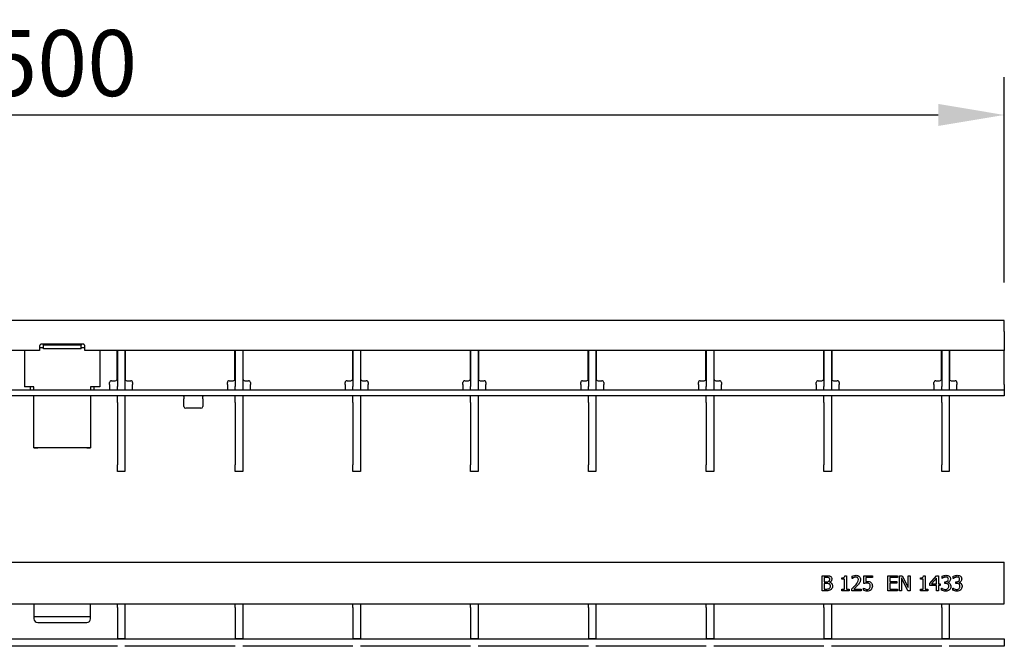
# Model space of a CAD drawing. Extents: x 6 to 1503, y 12 to 1060.
# Drawn here: x 693 to 954, y 423 to 589 of the extents above; entities that cross this region are included whole.
import ezdxf

# ---------------------------------------------------------------- set-up
doc = ezdxf.new("R2010")
doc.units = 0
doc.header["$LTSCALE"] = 5
doc.layers.get('DEFPOINTS').update_dxf_attribs({"linetype": 'CONTINUOUS'})
for name, color, linetype in [('BEMASS', 3, 'CONTINUOUS'), ('DUENN-18', 94, 'CONTINUOUS'), ('SICHTBAR', 7, 'CONTINUOUS')]:
    doc.layers.add(name, color=color, linetype=linetype)
doc.styles.add('BEMSTIL', font='isocp3.shx', dxfattribs={"width": 0.8})
doc.dimstyles.new('BEMASS', dxfattribs={"dimscale": 5, "dimtxt": 3.5, "dimasz": 3.5, "dimexe": 2, "dimexo": 2, "dimgap": 1, "dimtad": 1, "dimdec": 0, "dimtxsty": 'BEMSTIL', "dimcen": 3, "dimclrd": 3, "dimclre": 3, "dimclrt": 4, "dimadec": 0, "dimazin": 0, "dimtfac": 0.875, "dimtdec": 0, "dimtmove": 0, "dimatfit": 0, "dimfxl": 1, "dimtolj": 1, "dimlwd": -1, "dimlwe": -1, "dimarcsym": 0})

# ---------------------------------------------------------------- blocks, each defined once
blk = doc.blocks.new('*D6')
at = {"layer": 'BEMASS', "color": 3, "transparency": 16777216}
for p, q in [((454.47, 519.48), (454.47, 573.88)), ((953.97, 519.48), (953.97, 573.88)), ((471.97, 563.88), (936.47, 563.88))]:
    blk.add_line(p, q, dxfattribs=at)
for points in [[(471.97, 566.8), (471.97, 560.97), (454.47, 563.88)], [(936.47, 566.8), (936.47, 560.97), (953.97, 563.88)]]:
    blk.add_solid(points, dxfattribs=at)
at = {"layer": 'DEFPOINTS', "color": 0, "transparency": 16777216}
for p in [(953.97, 563.88), (454.47, 509.48), (953.97, 509.48)]:
    blk.add_point(p, dxfattribs=at)
at = {"layer": 'BEMASS', "color": 4, "transparency": 16777216, "insert": (704.22, 577.63), "char_height": 17.5, "attachment_point": 5, "style": 'BEMSTIL'}
blk.add_mtext('\\A1;500', dxfattribs=at)

msp = doc.modelspace()

# ---------------------------------------------------------------- linework, layer by layer
at = {"layer": 'DUENN-18'}
for p, q in [((699.22, 502.2), (698.22, 502.2)), ((699.22, 502.89), (699.22, 503.18)), ((699.22, 501.91), (699.22, 502.89)), ((709.22, 502.89), (699.22, 502.89)), ((709.22, 501.91), (699.22, 501.91)), ((709.22, 503.18), (709.22, 502.89)), ((709.22, 501.91), (709.22, 502.89)), ((710.22, 502.2), (709.22, 502.2)), ((953.97, 490.98), (674.47, 490.98)), ((905.71, 441.84), (906.78, 441.84)), ((905.71, 437.84), (905.71, 441.84)), ((906.22, 441.39), (906.22, 440.22)), ((906.74, 441.39), (906.22, 441.39)), ((910.88, 440.93), (910.88, 441.29)), ((911.68, 441.84), (912.09, 441.84)), ((912.09, 441.84), (912.09, 438.25)), ((913.66, 441.13), (913.66, 441.7)), ((916.75, 441.84), (918.98, 441.84)), ((916.75, 439.77), (916.75, 441.84)), ((917.26, 441.39), (917.26, 440.3)), ((918.98, 441.39), (917.26, 441.39)), ((918.98, 441.84), (918.98, 441.39)), ((923.08, 441.84), (925.61, 441.84)), ((923.08, 437.84), (923.08, 441.84)), ((923.59, 441.39), (923.59, 440.27)), ((925.61, 441.39), (923.59, 441.39)), ((925.61, 441.84), (925.61, 441.39)), ((926.17, 441.84), (926.93, 441.84)), ((926.17, 437.84), (926.17, 441.84)), ((926.67, 441.29), (926.67, 437.84)), ((928.4, 437.84), (926.67, 441.29)), ((926.93, 441.84), (928.5, 438.68)), ((928.5, 441.84), (929, 441.84)), ((928.5, 438.68), (928.5, 441.84)), ((929, 441.84), (929, 437.84)), ((931.74, 440.93), (931.74, 441.29)), ((932.54, 441.84), (932.95, 441.84)), ((932.95, 441.84), (932.95, 438.25)), ((934.22, 439.8), (936.01, 441.84)), ((935.99, 441.21), (934.64, 439.66)), ((935.99, 439.66), (935.99, 441.21)), ((936.01, 441.84), (936.5, 441.84)), ((936.5, 441.84), (936.5, 439.66)), ((937.46, 441.13), (937.46, 441.7)), ((940.45, 441.13), (940.45, 441.7)), ((906.22, 440.22), (906.83, 440.22)), ((906.22, 439.77), (906.22, 438.3)), ((906.84, 439.77), (906.22, 439.77)), ((907.67, 440.09), (907.67, 440.07)), ((911.59, 440.93), (910.88, 440.93)), ((911.59, 438.25), (911.59, 440.93)), ((913.69, 441.13), (913.66, 441.13)), ((916.6, 438.55), (916.64, 438.55)), ((916.6, 437.97), (916.6, 438.55)), ((923.59, 440.27), (925.46, 440.27)), ((923.59, 439.82), (923.59, 438.3)), ((925.46, 439.82), (923.59, 439.82)), ((925.46, 440.27), (925.46, 439.82)), ((932.45, 440.93), (931.74, 440.93)), ((932.45, 438.25), (932.45, 440.93)), ((934.22, 439.21), (934.22, 439.8)), ((935.99, 439.21), (934.22, 439.21)), ((934.64, 439.66), (935.99, 439.66)), ((935.99, 437.84), (935.99, 439.21)), ((936.5, 439.66), (936.95, 439.66)), ((936.5, 439.21), (936.5, 437.84)), ((936.95, 439.21), (936.5, 439.21)), ((936.95, 439.66), (936.95, 439.21)), ((937.36, 438.55), (937.4, 438.55)), ((937.36, 437.99), (937.36, 438.55)), ((937.49, 441.13), (937.46, 441.13)), ((938.17, 440.22), (938.34, 440.22)), ((938.17, 439.77), (938.17, 440.22)), ((938.4, 439.77), (938.17, 439.77)), ((938.97, 440.05), (938.97, 440.01)), ((940.35, 438.55), (940.38, 438.55)), ((940.35, 437.99), (940.35, 438.55)), ((940.48, 441.13), (940.45, 441.13)), ((941.16, 440.22), (941.33, 440.22)), ((941.16, 439.77), (941.16, 440.22)), ((941.38, 439.77), (941.16, 439.77)), ((941.96, 440.05), (941.96, 440.01)), ((906.87, 437.84), (905.71, 437.84)), ((906.22, 438.3), (906.66, 438.3)), ((910.88, 438.25), (911.59, 438.25)), ((910.88, 437.84), (910.88, 438.25)), ((912.8, 437.84), (910.88, 437.84)), ((912.09, 438.25), (912.8, 438.25)), ((912.8, 438.25), (912.8, 437.84)), ((913.56, 437.84), (913.56, 438.4)), ((915.99, 437.84), (913.56, 437.84)), ((914.06, 438.3), (915.99, 438.3)), ((915.99, 438.3), (915.99, 437.84)), ((925.61, 437.84), (923.08, 437.84)), ((923.59, 438.3), (925.61, 438.3)), ((925.61, 438.3), (925.61, 437.84)), ((926.67, 437.84), (926.17, 437.84)), ((929, 437.84), (928.4, 437.84)), ((931.74, 438.25), (932.45, 438.25)), ((931.74, 437.84), (931.74, 438.25)), ((933.66, 437.84), (931.74, 437.84)), ((932.95, 438.25), (933.66, 438.25)), ((933.66, 438.25), (933.66, 437.84)), ((936.5, 437.84), (935.99, 437.84)), ((696.72, 434.39), (696.72, 431.88)), ((711.72, 431.88), (711.72, 434.39)), ((718.83, 433.39), (718.83, 425.24)), ((720.83, 433.39), (720.83, 425.24)), ((750.05, 433.39), (750.05, 425.24)), ((752.05, 433.39), (752.05, 425.24)), ((781.27, 433.39), (781.27, 425.24)), ((783.27, 433.39), (783.27, 425.24)), ((812.49, 433.39), (812.49, 425.24)), ((814.49, 433.39), (814.49, 425.24)), ((843.71, 433.39), (843.71, 425.24)), ((845.71, 433.39), (845.71, 425.24)), ((874.93, 433.39), (874.93, 425.24)), ((876.93, 433.39), (876.93, 425.24)), ((906.15, 433.39), (906.15, 425.24)), ((908.15, 433.39), (908.15, 425.24)), ((937.37, 433.39), (937.37, 425.24)), ((939.37, 433.39), (939.37, 425.24)), ((696.72, 431.88), (696.72, 431.03)), ((696.72, 431.03), (711.72, 431.03)), ((696.72, 431.03), (696.72, 430.45)), ((711.72, 431.03), (711.72, 431.88)), ((711.72, 430.45), (711.72, 431.03)), ((697.72, 429.45), (710.72, 429.45)), ((454.47, 425.14), (953.97, 425.14)), ((718.83, 423.14), (689.61, 423.14)), ((718.83, 425.24), (720.83, 425.24)), ((718.83, 425.14), (718.83, 425.24)), ((720.83, 425.14), (720.83, 425.24)), ((750.05, 423.14), (720.83, 423.14)), ((750.05, 425.24), (752.05, 425.24)), ((750.05, 425.14), (750.05, 425.24)), ((752.05, 425.14), (752.05, 425.24)), ((781.27, 423.14), (752.05, 423.14)), ((781.27, 425.24), (783.27, 425.24)), ((781.27, 425.14), (781.27, 425.24)), ((783.27, 425.14), (783.27, 425.24)), ((812.49, 423.14), (783.27, 423.14)), ((812.49, 425.24), (814.49, 425.24)), ((812.49, 425.14), (812.49, 425.24)), ((814.49, 425.14), (814.49, 425.24)), ((843.71, 423.14), (814.49, 423.14)), ((843.71, 425.24), (845.71, 425.24)), ((843.71, 425.14), (843.71, 425.24)), ((845.71, 425.14), (845.71, 425.24)), ((874.93, 423.14), (845.71, 423.14)), ((874.93, 425.24), (876.93, 425.24)), ((874.93, 425.14), (874.93, 425.24)), ((876.93, 425.14), (876.93, 425.24)), ((906.15, 423.14), (876.93, 423.14)), ((906.15, 425.24), (908.15, 425.24)), ((906.15, 425.14), (906.15, 425.24)), ((908.15, 425.14), (908.15, 425.24)), ((937.37, 423.14), (908.15, 423.14)), ((937.37, 425.24), (939.37, 425.24)), ((937.37, 425.14), (937.37, 425.24)), ((939.37, 425.14), (939.37, 425.24)), ((953.97, 423.14), (939.37, 423.14)), ((953.97, 425.14), (953.97, 424.84)), ((953.97, 424.84), (953.97, 423.44)), ((953.97, 423.44), (953.97, 423.14))]:
    msp.add_line(p, q, dxfattribs=at)
for centre, start, end in [((697.72, 430.45), 180, 270), ((710.72, 430.45), 270, 360)]:
    msp.add_arc(centre, 1, start, end, dxfattribs=at)
for points, knots in [([(907.48, 441.28), (907.34, 441.32), (907.1, 441.4), (906.85, 441.39), (906.74, 441.39)], [0, 0, 0, 0, 0.557735, 1, 1, 1, 1]), ([(906.78, 441.84), (906.9, 441.84), (907.1, 441.84), (907.38, 441.82), (907.61, 441.78), (907.76, 441.72), (907.83, 441.68)], [0, 0, 0, 0, 0.340183, 0.560288, 0.780117, 1, 1, 1, 1]), ([(907.69, 440.87), (907.68, 440.96), (907.67, 441.09), (907.57, 441.22), (907.51, 441.26), (907.48, 441.28)], [0, 0, 0, 0, 0.5584447, 0.779135, 1, 1, 1, 1]), ([(907.83, 441.68), (907.9, 441.64), (908.04, 441.55), (908.21, 441.29), (908.23, 441.07), (908.24, 440.94)], [0, 0, 0, 0, 0.280601, 0.560624, 1, 1, 1, 1]), ([(910.88, 441.29), (911.07, 441.29), (911.31, 441.3), (911.55, 441.45), (911.65, 441.61), (911.67, 441.75), (911.68, 441.84)], [0, 0, 0, 0, 0.499307, 0.62454, 0.749848, 1, 1, 1, 1]), ([(913.66, 441.7), (913.84, 441.78), (914.17, 441.91), (914.52, 441.93), (914.67, 441.94)], [0, 0, 0, 0, 0.560028, 1, 1, 1, 1]), ([(914.07, 441.36), (913.99, 441.32), (913.86, 441.26), (913.74, 441.17), (913.69, 441.13)], [0, 0, 0, 0, 0.559779, 1, 1, 1, 1]), ([(914.62, 441.49), (914.51, 441.48), (914.32, 441.46), (914.14, 441.39), (914.07, 441.36)], [0, 0, 0, 0, 0.559479, 1, 1, 1, 1]), ([(915.09, 441.32), (915.01, 441.38), (914.87, 441.48), (914.69, 441.48), (914.62, 441.49)], [0, 0, 0, 0, 0.558549, 1, 1, 1, 1]), ([(914.67, 441.94), (914.84, 441.93), (915.18, 441.91), (915.59, 441.63), (915.81, 441.24), (915.83, 440.97), (915.84, 440.84)], [0, 0, 0, 0, 0.280508, 0.559333, 0.7793282, 1, 1, 1, 1]), ([(915.28, 440.82), (915.27, 440.92), (915.26, 441.11), (915.14, 441.26), (915.09, 441.32)], [0, 0, 0, 0, 0.560247, 1, 1, 1, 1]), ([(931.74, 441.29), (931.93, 441.29), (932.17, 441.3), (932.41, 441.45), (932.51, 441.61), (932.53, 441.75), (932.54, 441.84)], [0, 0, 0, 0, 0.499307, 0.62454, 0.749848, 1, 1, 1, 1]), ([(937.46, 441.7), (937.65, 441.77), (937.98, 441.91), (938.34, 441.93), (938.5, 441.94)], [0, 0, 0, 0, 0.559752, 1, 1, 1, 1]), ([(937.88, 441.36), (937.8, 441.32), (937.67, 441.26), (937.54, 441.17), (937.49, 441.13)], [0, 0, 0, 0, 0.559829, 1, 1, 1, 1]), ([(938.44, 441.49), (938.34, 441.48), (938.14, 441.46), (937.96, 441.39), (937.88, 441.36)], [0, 0, 0, 0, 0.559507, 1, 1, 1, 1]), ([(938.92, 441.36), (938.84, 441.4), (938.69, 441.48), (938.52, 441.49), (938.44, 441.49)], [0, 0, 0, 0, 0.558238, 1, 1, 1, 1]), ([(938.5, 441.94), (938.66, 441.94), (938.96, 441.93), (939.22, 441.78), (939.33, 441.71)], [0, 0, 0, 0, 0.560378, 1, 1, 1, 1]), ([(939.13, 440.91), (939.12, 441.01), (939.1, 441.19), (938.98, 441.31), (938.92, 441.36)], [0, 0, 0, 0, 0.559381, 1, 1, 1, 1]), ([(939.33, 441.71), (939.39, 441.66), (939.52, 441.56), (939.66, 441.3), (939.68, 441.09), (939.69, 440.96)], [0, 0, 0, 0, 0.280426, 0.560558, 1, 1, 1, 1]), ([(940.45, 441.7), (940.63, 441.77), (940.97, 441.91), (941.33, 441.93), (941.48, 441.94)], [0, 0, 0, 0, 0.559752, 1, 1, 1, 1]), ([(940.87, 441.36), (940.79, 441.32), (940.66, 441.26), (940.53, 441.17), (940.48, 441.13)], [0, 0, 0, 0, 0.559829, 1, 1, 1, 1]), ([(941.43, 441.49), (941.32, 441.48), (941.13, 441.46), (940.95, 441.39), (940.87, 441.36)], [0, 0, 0, 0, 0.559507, 1, 1, 1, 1]), ([(941.91, 441.36), (941.83, 441.4), (941.68, 441.48), (941.51, 441.49), (941.43, 441.49)], [0, 0, 0, 0, 0.558238, 1, 1, 1, 1]), ([(941.48, 441.94), (941.65, 441.94), (941.95, 441.93), (942.21, 441.78), (942.32, 441.71)], [0, 0, 0, 0, 0.560378, 1, 1, 1, 1]), ([(942.12, 440.91), (942.11, 441.01), (942.09, 441.19), (941.97, 441.31), (941.91, 441.36)], [0, 0, 0, 0, 0.559381, 1, 1, 1, 1]), ([(942.32, 441.71), (942.38, 441.66), (942.5, 441.56), (942.65, 441.3), (942.66, 441.09), (942.67, 440.96)], [0, 0, 0, 0, 0.280426, 0.560558, 1, 1, 1, 1]), ([(906.83, 440.22), (906.96, 440.22), (907.18, 440.21), (907.37, 440.31), (907.46, 440.35)], [0, 0, 0, 0, 0.561095, 1, 1, 1, 1]), ([(907.56, 439.66), (907.43, 439.7), (907.19, 439.77), (906.95, 439.77), (906.84, 439.77)], [0, 0, 0, 0, 0.558041, 1, 1, 1, 1]), ([(907.46, 440.35), (907.5, 440.39), (907.59, 440.45), (907.68, 440.64), (907.68, 440.78), (907.69, 440.87)], [0, 0, 0, 0, 0.279788, 0.559669, 1, 1, 1, 1]), ([(907.89, 439.05), (907.89, 439.12), (907.88, 439.25), (907.82, 439.45), (907.7, 439.58), (907.6, 439.64), (907.56, 439.66)], [0, 0, 0, 0, 0.280399, 0.559856, 0.779651, 1, 1, 1, 1]), ([(907.59, 438.47), (907.64, 438.5), (907.75, 438.58), (907.87, 438.78), (907.88, 438.94), (907.89, 439.05)], [0, 0, 0, 0, 0.280632, 0.560485, 1, 1, 1, 1]), ([(908.24, 440.94), (908.23, 440.84), (908.22, 440.64), (908.03, 440.31), (907.81, 440.17), (907.67, 440.09)], [0, 0, 0, 0, 0.280549, 0.560915, 1, 1, 1, 1]), ([(907.67, 440.07), (907.8, 440.02), (908.04, 439.94), (908.3, 439.68), (908.43, 439.37), (908.44, 439.17), (908.45, 439.07)], [0, 0, 0, 0, 0.280126, 0.559391, 0.779507, 1, 1, 1, 1]), ([(908.45, 439.07), (908.43, 438.87), (908.39, 438.52), (908.14, 438.28), (908.03, 438.17)], [0, 0, 0, 0, 0.559319, 1, 1, 1, 1]), ([(913.56, 438.4), (913.74, 438.58), (914.07, 438.89), (914.37, 439.23), (914.51, 439.37)], [0, 0, 0, 0, 0.560024, 1, 1, 1, 1]), ([(915.11, 439.34), (914.92, 439.14), (914.58, 438.79), (914.22, 438.45), (914.06, 438.3)], [0, 0, 0, 0, 0.559958, 1, 1, 1, 1]), ([(914.51, 439.37), (914.73, 439.61), (915.12, 440.02), (915.23, 440.58), (915.28, 440.82)], [0, 0, 0, 0, 0.5625992, 1, 1, 1, 1]), ([(915.63, 440.03), (915.55, 439.89), (915.39, 439.65), (915.19, 439.44), (915.11, 439.34)], [0, 0, 0, 0, 0.559773, 1, 1, 1, 1]), ([(915.84, 440.84), (915.83, 440.68), (915.81, 440.4), (915.69, 440.14), (915.63, 440.03)], [0, 0, 0, 0, 0.559655, 1, 1, 1, 1]), ([(916.64, 438.55), (916.71, 438.5), (916.85, 438.41), (917, 438.35), (917.06, 438.32)], [0, 0, 0, 0, 0.559761, 1, 1, 1, 1]), ([(917.54, 439.87), (917.39, 439.86), (917.12, 439.85), (916.86, 439.79), (916.75, 439.77)], [0, 0, 0, 0, 0.5598453, 1, 1, 1, 1]), ([(917.26, 440.3), (917.32, 440.31), (917.45, 440.32), (917.57, 440.32), (917.62, 440.32)], [0, 0, 0, 0, 0.5599772, 1, 1, 1, 1]), ([(918.2, 439.68), (918.08, 439.75), (917.88, 439.86), (917.64, 439.87), (917.54, 439.87)], [0, 0, 0, 0, 0.557198, 1, 1, 1, 1]), ([(917.62, 440.32), (917.81, 440.32), (918.15, 440.32), (918.44, 440.15), (918.56, 440.07)], [0, 0, 0, 0, 0.560768, 1, 1, 1, 1]), ([(918.42, 439.1), (918.42, 439.22), (918.41, 439.45), (918.26, 439.61), (918.2, 439.68)], [0, 0, 0, 0, 0.560834, 1, 1, 1, 1]), ([(918.22, 438.44), (918.29, 438.56), (918.41, 438.76), (918.42, 439), (918.42, 439.1)], [0, 0, 0, 0, 0.558423, 1, 1, 1, 1]), ([(918.56, 440.07), (918.64, 440), (918.79, 439.87), (918.96, 439.53), (918.97, 439.27), (918.98, 439.1)], [0, 0, 0, 0, 0.280057, 0.559953, 1, 1, 1, 1]), ([(918.98, 439.1), (918.96, 438.9), (918.93, 438.55), (918.72, 438.26), (918.63, 438.13)], [0, 0, 0, 0, 0.5598184, 1, 1, 1, 1]), ([(937.4, 438.55), (937.57, 438.44), (937.89, 438.25), (938.25, 438.21), (938.41, 438.2)], [0, 0, 0, 0, 0.560237, 1, 1, 1, 1]), ([(938.34, 440.22), (938.45, 440.23), (938.67, 440.25), (938.95, 440.4), (939.11, 440.65), (939.12, 440.83), (939.13, 440.91)], [0, 0, 0, 0, 0.280629, 0.560019, 0.779574, 1, 1, 1, 1]), ([(938.99, 439.62), (938.89, 439.67), (938.7, 439.76), (938.49, 439.77), (938.4, 439.77)], [0, 0, 0, 0, 0.557805, 1, 1, 1, 1]), ([(939.69, 440.96), (939.68, 440.85), (939.65, 440.61), (939.46, 440.34), (939.23, 440.14), (939.06, 440.08), (938.97, 440.05)], [0, 0, 0, 0, 0.279684, 0.559471, 0.779823, 1, 1, 1, 1]), ([(938.97, 440.01), (939.08, 439.99), (939.28, 439.94), (939.44, 439.81), (939.51, 439.76)], [0, 0, 0, 0, 0.560327, 1, 1, 1, 1]), ([(939.23, 439.04), (939.23, 439.17), (939.22, 439.39), (939.06, 439.55), (938.99, 439.62)], [0, 0, 0, 0, 0.561036, 1, 1, 1, 1]), ([(939.01, 438.42), (939.09, 438.53), (939.22, 438.71), (939.23, 438.94), (939.23, 439.04)], [0, 0, 0, 0, 0.558653, 1, 1, 1, 1]), ([(939.79, 439.02), (939.77, 438.83), (939.74, 438.49), (939.53, 438.23), (939.43, 438.11)], [0, 0, 0, 0, 0.559359, 1, 1, 1, 1]), ([(939.51, 439.76), (939.6, 439.63), (939.77, 439.41), (939.78, 439.14), (939.79, 439.02)], [0, 0, 0, 0, 0.558154, 1, 1, 1, 1]), ([(940.38, 438.55), (940.56, 438.44), (940.87, 438.25), (941.24, 438.21), (941.4, 438.2)], [0, 0, 0, 0, 0.560237, 1, 1, 1, 1]), ([(941.33, 440.22), (941.44, 440.23), (941.66, 440.25), (941.94, 440.4), (942.1, 440.65), (942.11, 440.83), (942.12, 440.91)], [0, 0, 0, 0, 0.280629, 0.560019, 0.779574, 1, 1, 1, 1]), ([(941.98, 439.62), (941.87, 439.67), (941.68, 439.76), (941.48, 439.77), (941.38, 439.77)], [0, 0, 0, 0, 0.557805, 1, 1, 1, 1]), ([(942.67, 440.96), (942.66, 440.85), (942.64, 440.61), (942.45, 440.34), (942.22, 440.14), (942.05, 440.08), (941.96, 440.05)], [0, 0, 0, 0, 0.279684, 0.559471, 0.779823, 1, 1, 1, 1]), ([(941.96, 440.01), (942.07, 439.99), (942.27, 439.94), (942.43, 439.81), (942.5, 439.76)], [0, 0, 0, 0, 0.560327, 1, 1, 1, 1]), ([(942.22, 439.04), (942.21, 439.17), (942.2, 439.39), (942.05, 439.55), (941.98, 439.62)], [0, 0, 0, 0, 0.561036, 1, 1, 1, 1]), ([(942, 438.42), (942.07, 438.53), (942.21, 438.71), (942.22, 438.94), (942.22, 439.04)], [0, 0, 0, 0, 0.5586531, 1, 1, 1, 1]), ([(942.78, 439.02), (942.76, 438.83), (942.72, 438.49), (942.51, 438.23), (942.42, 438.11)], [0, 0, 0, 0, 0.559359, 1, 1, 1, 1]), ([(942.5, 439.76), (942.59, 439.63), (942.76, 439.41), (942.77, 439.14), (942.78, 439.02)], [0, 0, 0, 0, 0.5581543, 1, 1, 1, 1]), ([(906.66, 438.3), (906.84, 438.29), (907.17, 438.28), (907.46, 438.41), (907.59, 438.47)], [0, 0, 0, 0, 0.5618857, 1, 1, 1, 1]), ([(908.03, 438.17), (907.83, 438.05), (907.46, 437.85), (907.05, 437.84), (906.87, 437.84)], [0, 0, 0, 0, 0.55801, 1, 1, 1, 1]), ([(917.65, 437.74), (917.44, 437.75), (917.08, 437.78), (916.75, 437.91), (916.6, 437.97)], [0, 0, 0, 0, 0.55991, 1, 1, 1, 1]), ([(917.06, 438.32), (917.17, 438.28), (917.36, 438.21), (917.56, 438.2), (917.65, 438.2)], [0, 0, 0, 0, 0.560241, 1, 1, 1, 1]), ([(917.65, 438.2), (917.77, 438.21), (917.99, 438.23), (918.15, 438.38), (918.22, 438.44)], [0, 0, 0, 0, 0.56026, 1, 1, 1, 1]), ([(918.63, 438.13), (918.46, 438.01), (918.17, 437.77), (917.81, 437.75), (917.65, 437.74)], [0, 0, 0, 0, 0.558509, 1, 1, 1, 1]), ([(938.45, 437.74), (938.24, 437.75), (937.86, 437.78), (937.51, 437.92), (937.36, 437.99)], [0, 0, 0, 0, 0.559855, 1, 1, 1, 1]), ([(938.41, 438.2), (938.54, 438.21), (938.76, 438.22), (938.94, 438.36), (939.01, 438.42)], [0, 0, 0, 0, 0.561065, 1, 1, 1, 1]), ([(939.43, 438.11), (939.27, 437.99), (938.98, 437.77), (938.61, 437.75), (938.45, 437.74)], [0, 0, 0, 0, 0.558086, 1, 1, 1, 1]), ([(941.44, 437.74), (941.23, 437.75), (940.85, 437.78), (940.5, 437.92), (940.35, 437.99)], [0, 0, 0, 0, 0.559855, 1, 1, 1, 1]), ([(941.4, 438.2), (941.52, 438.21), (941.75, 438.22), (941.92, 438.36), (942, 438.42)], [0, 0, 0, 0, 0.561065, 1, 1, 1, 1]), ([(942.42, 438.11), (942.26, 437.99), (941.96, 437.77), (941.6, 437.75), (941.44, 437.74)], [0, 0, 0, 0, 0.558086, 1, 1, 1, 1])]:
    msp.add_open_spline(points, degree=3, knots=knots, dxfattribs=at)
at = {"layer": 'SICHTBAR', "color": 7, "linetype": 'Continuous', "lineweight": 30}
for p, q in [((953.97, 509.48), (454.47, 509.48)), ((953.97, 506.48), (953.97, 509.48)), ((953.97, 506.48), (953.97, 501.48)), ((698.22, 501.48), (454.47, 501.48)), ((694.22, 501.48), (694.22, 491.89)), ((698.22, 502.68), (698.22, 501.48)), ((709.72, 503.18), (698.72, 503.18)), ((710.22, 501.48), (710.22, 502.68)), ((953.97, 501.48), (710.22, 501.48)), ((714.22, 501.48), (714.22, 491.89)), ((718.78, 493.98), (718.78, 501.48)), ((718.83, 501.48), (718.83, 491.98)), ((720.83, 501.48), (720.83, 491.98)), ((720.88, 501.48), (720.88, 493.98)), ((750, 493.98), (750, 501.48)), ((750.05, 501.48), (750.05, 491.98)), ((752.05, 501.48), (752.05, 491.98)), ((752.1, 501.48), (752.1, 493.98)), ((781.22, 493.98), (781.22, 501.48)), ((781.27, 501.48), (781.27, 491.98)), ((783.27, 501.48), (783.27, 491.98)), ((783.32, 501.48), (783.32, 493.98)), ((812.44, 493.98), (812.44, 501.48)), ((812.49, 501.48), (812.49, 491.98)), ((814.49, 501.48), (814.49, 491.98)), ((814.54, 501.48), (814.54, 493.98)), ((843.66, 493.98), (843.66, 501.48)), ((843.71, 501.48), (843.71, 491.98)), ((845.71, 501.48), (845.71, 491.98)), ((845.76, 501.48), (845.76, 493.98)), ((874.88, 493.98), (874.88, 501.48)), ((874.93, 501.48), (874.93, 491.98)), ((876.93, 501.48), (876.93, 491.98)), ((876.98, 501.48), (876.98, 493.98)), ((906.1, 493.98), (906.1, 501.48)), ((906.15, 501.48), (906.15, 491.98)), ((908.15, 501.48), (908.15, 491.98)), ((908.2, 501.48), (908.2, 493.98)), ((937.32, 493.98), (937.32, 501.48)), ((937.37, 501.48), (937.37, 491.98)), ((939.37, 501.48), (939.37, 491.98)), ((939.42, 501.48), (939.42, 493.98)), ((953.97, 492.48), (953.97, 501.48)), ((718.83, 499.48), (718.78, 499.48)), ((720.88, 499.48), (720.83, 499.48)), ((750.05, 499.48), (750, 499.48)), ((752.1, 499.48), (752.05, 499.48)), ((781.27, 499.48), (781.22, 499.48)), ((783.32, 499.48), (783.27, 499.48)), ((812.49, 499.48), (812.44, 499.48)), ((814.54, 499.48), (814.49, 499.48)), ((843.71, 499.48), (843.66, 499.48)), ((845.76, 499.48), (845.71, 499.48)), ((874.93, 499.48), (874.88, 499.48)), ((876.98, 499.48), (876.93, 499.48)), ((906.15, 499.48), (906.1, 499.48)), ((908.2, 499.48), (908.15, 499.48)), ((937.37, 499.48), (937.32, 499.48)), ((939.42, 499.48), (939.37, 499.48)), ((717.28, 493.48), (718.28, 493.48)), ((721.38, 493.48), (722.38, 493.48)), ((748.5, 493.48), (749.5, 493.48)), ((752.6, 493.48), (753.6, 493.48)), ((779.72, 493.48), (780.72, 493.48)), ((783.82, 493.48), (784.82, 493.48)), ((810.94, 493.48), (811.94, 493.48)), ((815.04, 493.48), (816.04, 493.48)), ((842.16, 493.48), (843.16, 493.48)), ((846.26, 493.48), (847.26, 493.48)), ((873.38, 493.48), (874.38, 493.48)), ((877.48, 493.48), (878.48, 493.48)), ((904.6, 493.48), (905.6, 493.48)), ((908.7, 493.48), (909.7, 493.48)), ((935.82, 493.48), (936.82, 493.48)), ((939.92, 493.48), (940.92, 493.48)), ((696.72, 491.89), (694.22, 491.89)), ((694.22, 491.89), (694.22, 491.89)), ((695.72, 491.89), (695.72, 491)), ((696.72, 491.89), (695.72, 491.89)), ((696.72, 490.98), (696.72, 491.89)), ((714.22, 491.89), (711.72, 491.89)), ((711.72, 491.89), (711.72, 490.98)), ((712.72, 491.89), (711.72, 491.89)), ((712.72, 491), (712.72, 491.89)), ((714.22, 491.89), (714.22, 491.89)), ((716.78, 492.48), (716.78, 492.98)), ((716.78, 492.48), (716.78, 490.98)), ((718.83, 490.98), (718.83, 491.98)), ((720.83, 491.98), (720.83, 490.98)), ((722.88, 492.98), (722.88, 492.48)), ((722.88, 490.98), (722.88, 492.48)), ((748, 492.48), (748, 492.98)), ((748, 492.48), (748, 490.98)), ((750.05, 490.98), (750.05, 491.98)), ((752.05, 491.98), (752.05, 490.98)), ((754.1, 492.98), (754.1, 492.48)), ((754.1, 490.98), (754.1, 492.48)), ((779.22, 492.48), (779.22, 492.98)), ((779.22, 492.48), (779.22, 490.98)), ((781.27, 490.98), (781.27, 491.98)), ((783.27, 491.98), (783.27, 490.98)), ((785.32, 492.98), (785.32, 492.48)), ((785.32, 490.98), (785.32, 492.48)), ((810.44, 492.48), (810.44, 492.98)), ((810.44, 492.48), (810.44, 490.98)), ((812.49, 490.98), (812.49, 491.98)), ((814.49, 491.98), (814.49, 490.98)), ((816.54, 492.98), (816.54, 492.48)), ((816.54, 490.98), (816.54, 492.48)), ((841.66, 492.48), (841.66, 492.98)), ((841.66, 492.48), (841.66, 490.98)), ((843.71, 490.98), (843.71, 491.98)), ((845.71, 491.98), (845.71, 490.98)), ((847.76, 492.98), (847.76, 492.48)), ((847.76, 490.98), (847.76, 492.48)), ((872.88, 492.48), (872.88, 492.98)), ((872.88, 492.48), (872.88, 490.98)), ((874.93, 490.98), (874.93, 491.98)), ((876.93, 491.98), (876.93, 490.98)), ((878.98, 492.98), (878.98, 492.48)), ((878.98, 490.98), (878.98, 492.48)), ((904.1, 492.48), (904.1, 492.98)), ((904.1, 492.48), (904.1, 490.98)), ((906.15, 490.98), (906.15, 491.98)), ((908.15, 491.98), (908.15, 490.98)), ((910.2, 492.98), (910.2, 492.48)), ((910.2, 490.98), (910.2, 492.48)), ((935.32, 492.48), (935.32, 492.98)), ((935.32, 492.48), (935.32, 490.98)), ((937.37, 490.98), (937.37, 491.98)), ((939.37, 491.98), (939.37, 490.98)), ((941.42, 492.98), (941.42, 492.48)), ((941.42, 490.98), (941.42, 492.48)), ((953.97, 492.48), (953.97, 490.98)), ((953.97, 490.98), (953.97, 489.48)), ((953.97, 489.48), (674.47, 489.48)), ((696.72, 489.2), (696.72, 489.48)), ((696.72, 486.66), (696.72, 489.2)), ((711.72, 489.48), (711.72, 489.2)), ((711.72, 489.2), (711.72, 486.66)), ((718.83, 487.71), (718.83, 489.48)), ((720.83, 489.48), (720.83, 487.71)), ((736.47, 489.46), (736.47, 488.73)), ((736.47, 486.65), (736.47, 488.73)), ((741.47, 488.73), (741.47, 489.46)), ((741.47, 488.73), (741.47, 486.65)), ((750.05, 487.71), (750.05, 489.48)), ((752.05, 489.48), (752.05, 487.71)), ((781.27, 487.71), (781.27, 489.48)), ((783.27, 489.48), (783.27, 487.71)), ((812.49, 487.71), (812.49, 489.48)), ((814.49, 489.48), (814.49, 487.71)), ((843.71, 487.71), (843.71, 489.48)), ((845.71, 489.48), (845.71, 487.71)), ((874.93, 487.71), (874.93, 489.48)), ((876.93, 489.48), (876.93, 487.71)), ((906.15, 487.71), (906.15, 489.48)), ((908.15, 489.48), (908.15, 487.71)), ((937.37, 487.71), (937.37, 489.48)), ((939.37, 489.48), (939.37, 487.71)), ((696.72, 485.02), (696.72, 486.66)), ((711.72, 486.66), (711.72, 485.02)), ((718.83, 487.71), (718.83, 471.24)), ((720.83, 487.71), (720.83, 471.24)), ((740.97, 486.21), (736.97, 486.21)), ((750.05, 487.71), (750.05, 471.24)), ((752.05, 487.71), (752.05, 471.24)), ((781.27, 487.71), (781.27, 471.24)), ((783.27, 487.71), (783.27, 471.24)), ((812.49, 487.71), (812.49, 471.24)), ((814.49, 487.71), (814.49, 471.24)), ((843.71, 487.71), (843.71, 471.24)), ((845.71, 487.71), (845.71, 471.24)), ((874.93, 487.71), (874.93, 471.24)), ((876.93, 487.71), (876.93, 471.24)), ((906.15, 487.71), (906.15, 471.24)), ((908.15, 487.71), (908.15, 471.24)), ((937.37, 487.71), (937.37, 471.24)), ((939.37, 487.71), (939.37, 471.24)), ((696.72, 481.96), (696.72, 485.02)), ((711.72, 485.02), (711.72, 481.96)), ((696.72, 479.04), (696.72, 481.96)), ((711.72, 481.96), (711.72, 479.04)), ((696.72, 476.46), (696.72, 479.04)), ((711.72, 479.04), (711.72, 476.46)), ((696.72, 475.74), (696.72, 476.46)), ((696.72, 475.74), (696.72, 475.74)), ((711.72, 475.74), (696.72, 475.74)), ((710.72, 475.74), (697.72, 475.74)), ((711.72, 476.46), (711.72, 475.74)), ((711.72, 475.74), (711.72, 475.74)), ((718.83, 469.48), (718.83, 471.24)), ((720.83, 471.24), (720.83, 469.48)), ((750.05, 469.48), (750.05, 471.24)), ((752.05, 471.24), (752.05, 469.48)), ((781.27, 469.48), (781.27, 471.24)), ((783.27, 471.24), (783.27, 469.48)), ((812.49, 469.48), (812.49, 471.24)), ((814.49, 471.24), (814.49, 469.48)), ((843.71, 469.48), (843.71, 471.24)), ((845.71, 471.24), (845.71, 469.48)), ((874.93, 469.48), (874.93, 471.24)), ((876.93, 471.24), (876.93, 469.48)), ((906.15, 469.48), (906.15, 471.24)), ((908.15, 471.24), (908.15, 469.48)), ((937.37, 469.48), (937.37, 471.24)), ((939.37, 471.24), (939.37, 469.48)), ((720.83, 469.48), (718.83, 469.48)), ((752.05, 469.48), (750.05, 469.48)), ((783.27, 469.48), (781.27, 469.48)), ((814.49, 469.48), (812.49, 469.48)), ((845.71, 469.48), (843.71, 469.48)), ((876.93, 469.48), (874.93, 469.48)), ((908.15, 469.48), (906.15, 469.48)), ((939.37, 469.48), (937.37, 469.48)), ((454.47, 445.39), (953.97, 445.39)), ((953.97, 442.39), (953.97, 445.39)), ((953.97, 437.39), (953.97, 442.39)), ((953.97, 434.39), (953.97, 437.39)), ((454.47, 434.39), (953.97, 434.39)), ((718.83, 434.39), (720.83, 434.39)), ((718.83, 433.39), (718.83, 434.39)), ((718.83, 434.39), (718.83, 434.39)), ((720.83, 434.39), (720.83, 433.39)), ((720.83, 434.39), (720.83, 434.39)), ((750.05, 434.39), (752.05, 434.39)), ((750.05, 433.39), (750.05, 434.39)), ((750.05, 434.39), (750.05, 434.39)), ((752.05, 434.39), (752.05, 433.39)), ((752.05, 434.39), (752.05, 434.39)), ((781.27, 434.39), (783.27, 434.39)), ((781.27, 433.39), (781.27, 434.39)), ((781.27, 434.39), (781.27, 434.39)), ((783.27, 434.39), (783.27, 433.39)), ((783.27, 434.39), (783.27, 434.39)), ((812.49, 434.39), (814.49, 434.39)), ((812.49, 433.39), (812.49, 434.39)), ((812.49, 434.39), (812.49, 434.39)), ((814.49, 434.39), (814.49, 433.39)), ((814.49, 434.39), (814.49, 434.39)), ((843.71, 434.39), (845.71, 434.39)), ((843.71, 433.39), (843.71, 434.39)), ((843.71, 434.39), (843.71, 434.39)), ((845.71, 434.39), (845.71, 433.39)), ((845.71, 434.39), (845.71, 434.39)), ((874.93, 434.39), (876.93, 434.39)), ((874.93, 433.39), (874.93, 434.39)), ((874.93, 434.39), (874.93, 434.39)), ((876.93, 434.39), (876.93, 433.39)), ((876.93, 434.39), (876.93, 434.39)), ((906.15, 434.39), (908.15, 434.39)), ((906.15, 433.39), (906.15, 434.39)), ((906.15, 434.39), (906.15, 434.39)), ((908.15, 434.39), (908.15, 433.39)), ((908.15, 434.39), (908.15, 434.39)), ((937.37, 434.39), (939.37, 434.39)), ((937.37, 433.39), (937.37, 434.39)), ((937.37, 434.39), (937.37, 434.39)), ((939.37, 434.39), (939.37, 433.39)), ((939.37, 434.39), (939.37, 434.39))]:
    msp.add_line(p, q, dxfattribs=at)
at = {"layer": 'SICHTBAR', "color": 8, "linetype": 'Continuous', "lineweight": 0}
for p, q in [((718.78, 499.78), (718.83, 499.78)), ((720.83, 499.78), (720.88, 499.78)), ((750, 499.78), (750.05, 499.78)), ((752.05, 499.78), (752.1, 499.78)), ((781.22, 499.78), (781.27, 499.78)), ((783.27, 499.78), (783.32, 499.78)), ((812.44, 499.78), (812.49, 499.78)), ((814.49, 499.78), (814.54, 499.78)), ((843.66, 499.78), (843.71, 499.78)), ((845.71, 499.78), (845.76, 499.78)), ((874.88, 499.78), (874.93, 499.78)), ((876.93, 499.78), (876.98, 499.78)), ((906.1, 499.78), (906.15, 499.78)), ((908.15, 499.78), (908.2, 499.78)), ((937.32, 499.78), (937.37, 499.78)), ((939.37, 499.78), (939.42, 499.78))]:
    msp.add_line(p, q, dxfattribs=at)
at = {"layer": 'SICHTBAR', "color": 7, "linetype": 'Continuous', "lineweight": 30, "flags": 128}
for points in [[(696.72, 475.74), (696.74, 475.74), (696.79, 475.74), (696.89, 475.74), (697.01, 475.74), (697.16, 475.74), (697.33, 475.74), (697.52, 475.74), (697.72, 475.74)], [(710.72, 475.74), (710.91, 475.74), (711.1, 475.74), (711.27, 475.74), (711.42, 475.74), (711.55, 475.74), (711.64, 475.74), (711.7, 475.74), (711.72, 475.74)]]:
    msp.add_lwpolyline(points, dxfattribs=at)
at = {"layer": 'SICHTBAR', "color": 7, "linetype": 'Continuous', "lineweight": 30}
for centre, radius, start, end in [((698.72, 502.68), 0.5, 90, 180), ((709.72, 502.68), 0.5, 0, 90), ((717.28, 492.98), 0.5, 90, 180), ((718.28, 493.98), 0.5, 270, 0), ((721.38, 493.98), 0.5, 180, 270), ((722.38, 492.98), 0.5, 0, 90), ((748.5, 492.98), 0.5, 90, 180), ((749.5, 493.98), 0.5, 270, 0), ((752.6, 493.98), 0.5, 180, 270), ((753.6, 492.98), 0.5, 0, 90), ((779.72, 492.98), 0.5, 90, 180), ((780.72, 493.98), 0.5, 270, 0), ((783.82, 493.98), 0.5, 180, 270), ((784.82, 492.98), 0.5, 0, 90), ((810.94, 492.98), 0.5, 90, 180), ((811.94, 493.98), 0.5, 270, 0), ((815.04, 493.98), 0.5, 180, 270), ((816.04, 492.98), 0.5, 0, 90), ((842.16, 492.98), 0.5, 90, 180), ((843.16, 493.98), 0.5, 270, 0), ((846.26, 493.98), 0.5, 180, 270), ((847.26, 492.98), 0.5, 0, 90), ((873.38, 492.98), 0.5, 90, 180), ((874.38, 493.98), 0.5, 270, 0), ((877.48, 493.98), 0.5, 180, 270), ((878.48, 492.98), 0.5, 0, 90), ((904.6, 492.98), 0.5, 90, 180), ((905.6, 493.98), 0.5, 270, 0), ((908.7, 493.98), 0.5, 180, 270), ((909.7, 492.98), 0.5, 0, 90), ((935.82, 492.98), 0.5, 90, 180), ((936.82, 493.98), 0.5, 270, 0), ((939.92, 493.98), 0.5, 180, 270), ((940.92, 492.98), 0.5, 0, 90), ((736.94, 486.68), 0.47, 184.4019, 273.8113), ((741, 486.68), 0.47, 266.1887, 355.5981)]:
    msp.add_arc(centre, radius, start, end, dxfattribs=at)
for points, knots in [([(736.27, 489.48), (736.29, 489.48), (736.33, 489.48), (736.39, 489.48), (736.44, 489.47), (736.46, 489.47), (736.47, 489.47), (736.47, 489.46)], [0, 0, 0, 0, 0.214277, 0.428558, 0.642669, 0.856119, 1, 1, 1, 1]), ([(741.47, 489.46), (741.47, 489.47), (741.47, 489.47), (741.51, 489.48), (741.56, 489.48), (741.61, 489.48), (741.65, 489.48), (741.67, 489.48)], [0, 0, 0, 0, 0.214157, 0.428368, 0.641591, 0.855246, 1, 1, 1, 1])]:
    msp.add_open_spline(points, degree=3, knots=knots, dxfattribs=at)

# ---------------------------------------------------------------- dimensions: what is measured, and where the dimension line sits
at = {"layer": 'BEMASS'}
dim = msp.add_linear_dim(base=(953.96721614, 563.88204095), p1=(454.46721614, 509.47734136), p2=(953.96721614, 509.47734136), dimstyle='BEMASS', dxfattribs=at)
dim.commit()
dim.dimension.update_dxf_attribs({"geometry": '*D6', "text_midpoint": (704.21721614, 577.63204095)})

doc.saveas('drawing.dxf')
